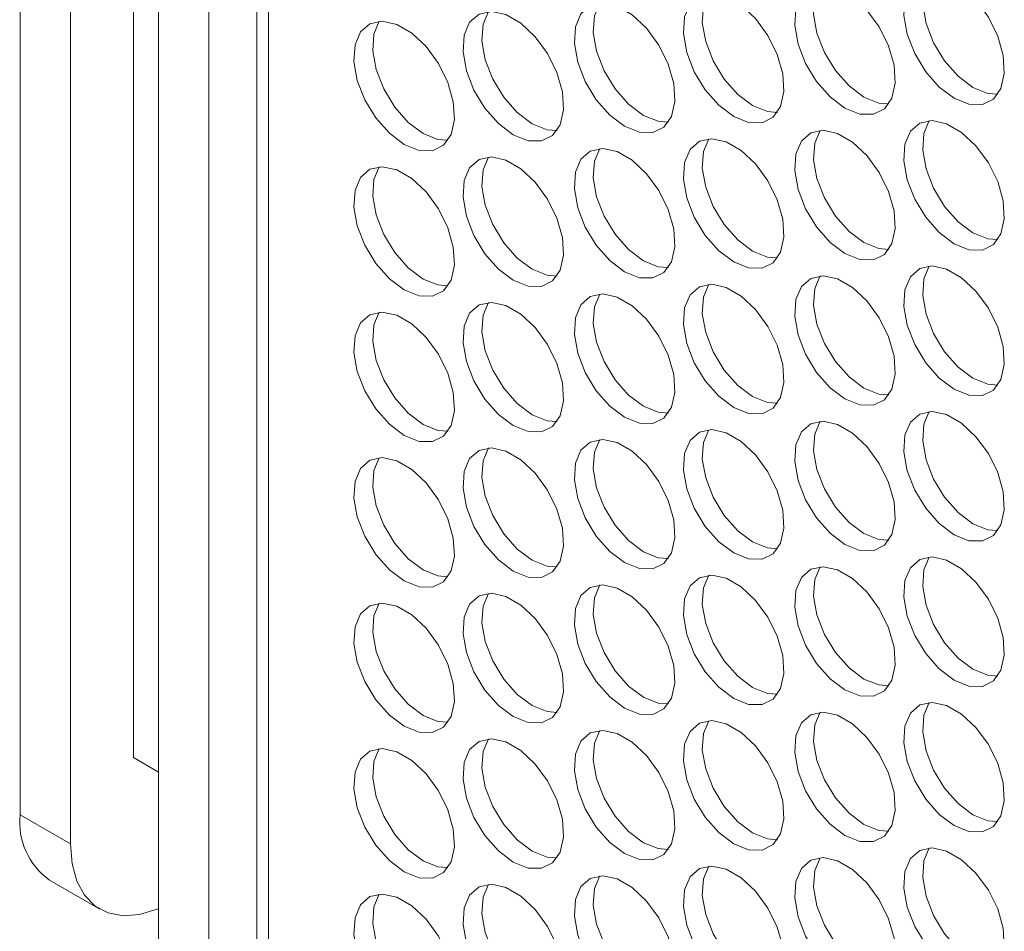
# Model space of a CAD drawing. Units: millimetres. Extents: x 74 to 2910, y 52 to 2015.
# Drawn here: x 1988 to 2043, y 1515 to 1566 of the extents above; entities that cross this region are included whole.
import ezdxf

# ---------------------------------------------------------------- set-up
doc = ezdxf.new("R2010")
doc.units = ezdxf.units.MM
doc.header["$LTSCALE"] = 10

msp = doc.modelspace()

# ---------------------------------------------------------------- linework, layer by layer
at = {"color": 7, "linetype": 'Continuous', "lineweight": 15}
for p, q in [((1988.02, 1665.219), (1988.02, 1521.215)), ((1990.848, 1663.586), (1990.848, 1519.582)), ((1995.798, 1660.729), (1995.798, 1404.65)), ((1998.627, 1659.096), (1998.627, 1403.017)), ((2001.321, 1658.328), (2001.321, 1402.841)), ((2001.976, 1657.95), (2001.976, 1401.928)), ((1994.384, 1636.479), (1994.384, 1524.433)), ((1995.798, 1523.617), (1994.384, 1524.433)), ((1988.02, 1521.215), (1990.848, 1519.582)), ((1989.677, 1517.552), (1992.506, 1515.919)), ((1995.718, 1515.924), (1995.798, 1515.958))]:
    msp.add_line(p, q, dxfattribs=at)
at = {"color": 7, "linetype": 'Continuous', "lineweight": 15, "flags": 128}
for points in [[(2040.459, 1561.44), (2041.293, 1561.104), (2042.052, 1561.088), (2042.67, 1561.393), (2043.092, 1561.993), (2043.28, 1562.834), (2043.217, 1563.841), (2042.909, 1564.925), (2042.383, 1565.99), (2041.686, 1566.941), (2040.881, 1567.693), (2040.038, 1568.179), (2039.232, 1568.357), (2038.535, 1568.211), (2038.01, 1567.753), (2037.702, 1567.025), (2037.639, 1566.091), (2037.826, 1565.033), (2038.248, 1563.947), (2038.866, 1562.928), (2039.625, 1562.067), (2040.459, 1561.44)], [(2039.061, 1568.353), (2038.762, 1567.637), (2038.699, 1566.703), (2038.887, 1565.645), (2039.308, 1564.559), (2039.926, 1563.54), (2040.686, 1562.679), (2041.52, 1562.052)], [(2034.335, 1560.893), (2035.169, 1560.556), (2035.929, 1560.54), (2036.547, 1560.846), (2036.968, 1561.446), (2037.156, 1562.286), (2037.093, 1563.294), (2036.785, 1564.378), (2036.259, 1565.442), (2035.563, 1566.393), (2034.757, 1567.145), (2033.914, 1567.632), (2033.108, 1567.81), (2032.412, 1567.664), (2031.886, 1567.206), (2031.578, 1566.477), (2031.515, 1565.543), (2031.702, 1564.485), (2032.124, 1563.399), (2032.742, 1562.38), (2033.502, 1561.519), (2034.335, 1560.893)], [(2032.937, 1567.805), (2032.639, 1567.09), (2032.576, 1566.155), (2032.763, 1565.098), (2033.185, 1564.011), (2033.803, 1562.992), (2034.562, 1562.131), (2035.396, 1561.505)], [(2028.085, 1560.418), (2028.918, 1560.082), (2029.678, 1560.066), (2030.296, 1560.371), (2030.718, 1560.971), (2030.905, 1561.812), (2030.842, 1562.819), (2030.534, 1563.904), (2030.009, 1564.968), (2029.312, 1565.919), (2028.506, 1566.671), (2027.663, 1567.158), (2026.858, 1567.336), (2026.161, 1567.189), (2025.635, 1566.732), (2025.327, 1566.003), (2025.264, 1565.069), (2025.452, 1564.011), (2025.873, 1562.925), (2026.491, 1561.906), (2027.251, 1561.045), (2028.085, 1560.418)], [(2026.687, 1567.331), (2026.388, 1566.615), (2026.325, 1565.681), (2026.513, 1564.623), (2026.934, 1563.537), (2027.552, 1562.518), (2028.312, 1561.657), (2029.145, 1561.031)], [(2021.961, 1559.871), (2022.795, 1559.535), (2023.554, 1559.519), (2024.172, 1559.824), (2024.594, 1560.424), (2024.782, 1561.265), (2024.719, 1562.272), (2024.411, 1563.356), (2023.885, 1564.421), (2023.188, 1565.371), (2022.383, 1566.123), (2021.539, 1566.61), (2020.734, 1566.788), (2020.037, 1566.642), (2019.512, 1566.184), (2019.204, 1565.456), (2019.141, 1564.521), (2019.328, 1563.464), (2019.75, 1562.377), (2020.368, 1561.358), (2021.127, 1560.497), (2021.961, 1559.871)], [(2020.563, 1566.783), (2020.264, 1566.068), (2020.201, 1565.133), (2020.389, 1564.076), (2020.81, 1562.989), (2021.428, 1561.97), (2022.188, 1561.109), (2023.022, 1560.483)], [(2015.71, 1559.396), (2016.544, 1559.06), (2017.304, 1559.044), (2017.922, 1559.35), (2018.343, 1559.949), (2018.531, 1560.79), (2018.468, 1561.798), (2018.16, 1562.882), (2017.634, 1563.946), (2016.938, 1564.897), (2016.132, 1565.649), (2015.289, 1566.136), (2014.483, 1566.314), (2013.787, 1566.168), (2013.261, 1565.71), (2012.953, 1564.981), (2012.89, 1564.047), (2013.077, 1562.989), (2013.499, 1561.903), (2014.117, 1560.884), (2014.877, 1560.023), (2015.71, 1559.396)], [(2014.312, 1566.309), (2014.014, 1565.594), (2013.951, 1564.659), (2014.138, 1563.602), (2014.56, 1562.515), (2015.178, 1561.496), (2015.937, 1560.635), (2016.771, 1560.009)], [(2009.587, 1558.849), (2010.42, 1558.513), (2011.18, 1558.497), (2011.798, 1558.802), (2012.22, 1559.402), (2012.407, 1560.243), (2012.344, 1561.25), (2012.036, 1562.334), (2011.51, 1563.399), (2010.814, 1564.349), (2010.008, 1565.101), (2009.165, 1565.588), (2008.359, 1565.766), (2007.663, 1565.62), (2007.137, 1565.162), (2006.829, 1564.434), (2006.766, 1563.499), (2006.954, 1562.442), (2007.375, 1561.355), (2007.993, 1560.336), (2008.753, 1559.475), (2009.587, 1558.849)], [(2008.189, 1565.761), (2007.89, 1565.046), (2007.827, 1564.112), (2008.014, 1563.054), (2008.436, 1561.968), (2009.054, 1560.949), (2009.814, 1560.088), (2010.647, 1559.461)], [(2041.52, 1562.052), (2042.353, 1561.716), (2042.918, 1561.672)], [(2035.396, 1561.505), (2036.23, 1561.169), (2036.794, 1561.125)], [(2029.145, 1561.031), (2029.979, 1560.694), (2030.543, 1560.65)], [(2016.771, 1560.009), (2017.605, 1559.673), (2018.169, 1559.629)], [(2023.022, 1560.483), (2023.855, 1560.147), (2024.42, 1560.103)], [(2040.459, 1553.275), (2041.293, 1552.939), (2042.052, 1552.922), (2042.67, 1553.228), (2043.092, 1553.828), (2043.28, 1554.669), (2043.217, 1555.676), (2042.909, 1556.76), (2042.383, 1557.825), (2041.686, 1558.775), (2040.881, 1559.527), (2040.038, 1560.014), (2039.232, 1560.192), (2038.535, 1560.046), (2038.01, 1559.588), (2037.702, 1558.86), (2037.639, 1557.925), (2037.826, 1556.868), (2038.248, 1555.781), (2038.866, 1554.762), (2039.625, 1553.901), (2040.459, 1553.275)], [(2039.061, 1560.187), (2038.762, 1559.472), (2038.699, 1558.537), (2038.887, 1557.48), (2039.308, 1556.393), (2039.926, 1555.374), (2040.686, 1554.513), (2041.52, 1553.887)], [(2010.647, 1559.461), (2011.481, 1559.125), (2012.045, 1559.081)], [(2034.335, 1552.727), (2035.169, 1552.391), (2035.929, 1552.375), (2036.547, 1552.68), (2036.968, 1553.28), (2037.156, 1554.121), (2037.093, 1555.128), (2036.785, 1556.212), (2036.259, 1557.277), (2035.563, 1558.228), (2034.757, 1558.98), (2033.914, 1559.466), (2033.108, 1559.645), (2032.412, 1559.498), (2031.886, 1559.041), (2031.578, 1558.312), (2031.515, 1557.378), (2031.702, 1556.32), (2032.124, 1555.234), (2032.742, 1554.215), (2033.502, 1553.354), (2034.335, 1552.727)], [(2032.937, 1559.64), (2032.639, 1558.924), (2032.576, 1557.99), (2032.763, 1556.932), (2033.185, 1555.846), (2033.803, 1554.827), (2034.562, 1553.966), (2035.396, 1553.34)], [(2028.085, 1552.253), (2028.918, 1551.917), (2029.678, 1551.901), (2030.296, 1552.206), (2030.718, 1552.806), (2030.905, 1553.647), (2030.842, 1554.654), (2030.534, 1555.738), (2030.009, 1556.803), (2029.312, 1557.753), (2028.506, 1558.505), (2027.663, 1558.992), (2026.858, 1559.17), (2026.161, 1559.024), (2025.635, 1558.566), (2025.327, 1557.838), (2025.264, 1556.903), (2025.452, 1555.846), (2025.873, 1554.759), (2026.491, 1553.74), (2027.251, 1552.879), (2028.085, 1552.253)], [(2026.687, 1559.165), (2026.388, 1558.45), (2026.325, 1557.516), (2026.513, 1556.458), (2026.934, 1555.372), (2027.552, 1554.353), (2028.312, 1553.492), (2029.145, 1552.865)], [(2021.961, 1551.705), (2022.795, 1551.369), (2023.554, 1551.353), (2024.172, 1551.659), (2024.594, 1552.258), (2024.782, 1553.099), (2024.719, 1554.106), (2024.411, 1555.191), (2023.885, 1556.255), (2023.188, 1557.206), (2022.383, 1557.958), (2021.539, 1558.445), (2020.734, 1558.623), (2020.037, 1558.476), (2019.512, 1558.019), (2019.204, 1557.29), (2019.141, 1556.356), (2019.328, 1555.298), (2019.75, 1554.212), (2020.368, 1553.193), (2021.127, 1552.332), (2021.961, 1551.705)], [(2020.563, 1558.618), (2020.264, 1557.903), (2020.201, 1556.968), (2020.389, 1555.911), (2020.81, 1554.824), (2021.428, 1553.805), (2022.188, 1552.944), (2023.022, 1552.318)], [(2015.71, 1551.231), (2016.544, 1550.895), (2017.304, 1550.879), (2017.922, 1551.184), (2018.343, 1551.784), (2018.531, 1552.625), (2018.468, 1553.632), (2018.16, 1554.716), (2017.634, 1555.781), (2016.938, 1556.732), (2016.132, 1557.484), (2015.289, 1557.97), (2014.483, 1558.148), (2013.787, 1558.002), (2013.261, 1557.544), (2012.953, 1556.816), (2012.89, 1555.881), (2013.077, 1554.824), (2013.499, 1553.737), (2014.117, 1552.718), (2014.877, 1551.857), (2015.71, 1551.231)], [(2014.312, 1558.144), (2014.014, 1557.428), (2013.951, 1556.494), (2014.138, 1555.436), (2014.56, 1554.35), (2015.178, 1553.331), (2015.937, 1552.47), (2016.771, 1551.843)], [(2009.587, 1550.684), (2010.42, 1550.347), (2011.18, 1550.331), (2011.798, 1550.637), (2012.22, 1551.237), (2012.407, 1552.077), (2012.344, 1553.085), (2012.036, 1554.169), (2011.51, 1555.233), (2010.814, 1556.184), (2010.008, 1556.936), (2009.165, 1557.423), (2008.359, 1557.601), (2007.663, 1557.455), (2007.137, 1556.997), (2006.829, 1556.268), (2006.766, 1555.334), (2006.954, 1554.276), (2007.375, 1553.19), (2007.993, 1552.171), (2008.753, 1551.31), (2009.587, 1550.684)], [(2008.189, 1557.596), (2007.89, 1556.881), (2007.827, 1555.946), (2008.014, 1554.889), (2008.436, 1553.802), (2009.054, 1552.783), (2009.814, 1551.922), (2010.647, 1551.296)], [(2041.52, 1553.887), (2042.353, 1553.551), (2042.918, 1553.507)], [(2029.145, 1552.865), (2029.979, 1552.529), (2030.543, 1552.485)], [(2035.396, 1553.34), (2036.23, 1553.003), (2036.794, 1552.959)], [(2023.022, 1552.318), (2023.855, 1551.982), (2024.42, 1551.937)], [(2016.771, 1551.843), (2017.605, 1551.507), (2018.169, 1551.463)], [(2040.459, 1545.109), (2041.293, 1544.773), (2042.052, 1544.757), (2042.67, 1545.063), (2043.092, 1545.662), (2043.28, 1546.503), (2043.217, 1547.51), (2042.909, 1548.595), (2042.383, 1549.659), (2041.686, 1550.61), (2040.881, 1551.362), (2040.038, 1551.849), (2039.232, 1552.027), (2038.535, 1551.88), (2038.01, 1551.423), (2037.702, 1550.694), (2037.639, 1549.76), (2037.826, 1548.702), (2038.248, 1547.616), (2038.866, 1546.597), (2039.625, 1545.736), (2040.459, 1545.109)], [(2039.061, 1552.022), (2038.762, 1551.307), (2038.699, 1550.372), (2038.887, 1549.315), (2039.308, 1548.228), (2039.926, 1547.209), (2040.686, 1546.348), (2041.52, 1545.722)], [(2010.647, 1551.296), (2011.481, 1550.96), (2012.045, 1550.916)], [(2034.335, 1544.562), (2035.169, 1544.226), (2035.929, 1544.21), (2036.547, 1544.515), (2036.968, 1545.115), (2037.156, 1545.956), (2037.093, 1546.963), (2036.785, 1548.047), (2036.259, 1549.112), (2035.563, 1550.062), (2034.757, 1550.814), (2033.914, 1551.301), (2033.108, 1551.479), (2032.412, 1551.333), (2031.886, 1550.875), (2031.578, 1550.147), (2031.515, 1549.212), (2031.702, 1548.155), (2032.124, 1547.068), (2032.742, 1546.049), (2033.502, 1545.188), (2034.335, 1544.562)], [(2032.937, 1551.474), (2032.639, 1550.759), (2032.576, 1549.824), (2032.763, 1548.767), (2033.185, 1547.68), (2033.803, 1546.661), (2034.562, 1545.801), (2035.396, 1545.174)], [(2028.085, 1544.088), (2028.918, 1543.751), (2029.678, 1543.735), (2030.296, 1544.041), (2030.718, 1544.64), (2030.905, 1545.481), (2030.842, 1546.489), (2030.534, 1547.573), (2030.009, 1548.637), (2029.312, 1549.588), (2028.506, 1550.34), (2027.663, 1550.827), (2026.858, 1551.005), (2026.161, 1550.859), (2025.635, 1550.401), (2025.327, 1549.672), (2025.264, 1548.738), (2025.452, 1547.68), (2025.873, 1546.594), (2026.491, 1545.575), (2027.251, 1544.714), (2028.085, 1544.088)], [(2026.687, 1551), (2026.388, 1550.285), (2026.325, 1549.35), (2026.513, 1548.293), (2026.934, 1547.206), (2027.552, 1546.187), (2028.312, 1545.326), (2029.145, 1544.7)], [(2021.961, 1543.54), (2022.795, 1543.204), (2023.554, 1543.188), (2024.172, 1543.493), (2024.594, 1544.093), (2024.782, 1544.934), (2024.719, 1545.941), (2024.411, 1547.025), (2023.885, 1548.09), (2023.188, 1549.04), (2022.383, 1549.792), (2021.539, 1550.279), (2020.734, 1550.457), (2020.037, 1550.311), (2019.512, 1549.853), (2019.204, 1549.125), (2019.141, 1548.19), (2019.328, 1547.133), (2019.75, 1546.046), (2020.368, 1545.027), (2021.127, 1544.166), (2021.961, 1543.54)], [(2020.563, 1550.453), (2020.264, 1549.737), (2020.201, 1548.803), (2020.389, 1547.745), (2020.81, 1546.659), (2021.428, 1545.64), (2022.188, 1544.779), (2023.022, 1544.152)], [(2015.71, 1543.066), (2016.544, 1542.73), (2017.304, 1542.713), (2017.922, 1543.019), (2018.343, 1543.619), (2018.531, 1544.46), (2018.468, 1545.467), (2018.16, 1546.551), (2017.634, 1547.616), (2016.938, 1548.566), (2016.132, 1549.318), (2015.289, 1549.805), (2014.483, 1549.983), (2013.787, 1549.837), (2013.261, 1549.379), (2012.953, 1548.651), (2012.89, 1547.716), (2013.077, 1546.659), (2013.499, 1545.572), (2014.117, 1544.553), (2014.877, 1543.692), (2015.71, 1543.066)], [(2014.312, 1549.978), (2014.014, 1549.263), (2013.951, 1548.328), (2014.138, 1547.271), (2014.56, 1546.184), (2015.178, 1545.165), (2015.937, 1544.304), (2016.771, 1543.678)], [(2009.587, 1542.518), (2010.42, 1542.182), (2011.18, 1542.166), (2011.798, 1542.471), (2012.22, 1543.071), (2012.407, 1543.912), (2012.344, 1544.919), (2012.036, 1546.003), (2011.51, 1547.068), (2010.814, 1548.019), (2010.008, 1548.771), (2009.165, 1549.257), (2008.359, 1549.435), (2007.663, 1549.289), (2007.137, 1548.831), (2006.829, 1548.103), (2006.766, 1547.168), (2006.954, 1546.111), (2007.375, 1545.024), (2007.993, 1544.005), (2008.753, 1543.145), (2009.587, 1542.518)], [(2008.189, 1549.431), (2007.89, 1548.715), (2007.827, 1547.781), (2008.014, 1546.723), (2008.436, 1545.637), (2009.054, 1544.618), (2009.814, 1543.757), (2010.647, 1543.13)], [(2041.52, 1545.722), (2042.353, 1545.385), (2042.918, 1545.341)], [(2035.396, 1545.174), (2036.23, 1544.838), (2036.794, 1544.794)], [(2029.145, 1544.7), (2029.979, 1544.364), (2030.543, 1544.32)], [(2023.022, 1544.152), (2023.855, 1543.816), (2024.42, 1543.772)], [(2016.771, 1543.678), (2017.605, 1543.342), (2018.169, 1543.298)], [(2040.459, 1536.944), (2041.293, 1536.608), (2042.052, 1536.592), (2042.67, 1536.897), (2043.092, 1537.497), (2043.28, 1538.338), (2043.217, 1539.345), (2042.909, 1540.429), (2042.383, 1541.494), (2041.686, 1542.444), (2040.881, 1543.196), (2040.038, 1543.683), (2039.232, 1543.861), (2038.535, 1543.715), (2038.01, 1543.257), (2037.702, 1542.529), (2037.639, 1541.594), (2037.826, 1540.537), (2038.248, 1539.45), (2038.866, 1538.431), (2039.625, 1537.57), (2040.459, 1536.944)], [(2039.061, 1543.856), (2038.762, 1543.141), (2038.699, 1542.207), (2038.887, 1541.149), (2039.308, 1540.063), (2039.926, 1539.044), (2040.686, 1538.183), (2041.52, 1537.556)], [(2010.647, 1543.13), (2011.481, 1542.794), (2012.045, 1542.75)], [(2034.335, 1536.396), (2035.169, 1536.06), (2035.929, 1536.044), (2036.547, 1536.35), (2036.968, 1536.949), (2037.156, 1537.79), (2037.093, 1538.797), (2036.785, 1539.882), (2036.259, 1540.946), (2035.563, 1541.897), (2034.757, 1542.649), (2033.914, 1543.136), (2033.108, 1543.314), (2032.412, 1543.167), (2031.886, 1542.71), (2031.578, 1541.981), (2031.515, 1541.047), (2031.702, 1539.989), (2032.124, 1538.903), (2032.742, 1537.884), (2033.502, 1537.023), (2034.335, 1536.396)], [(2032.937, 1543.309), (2032.639, 1542.594), (2032.576, 1541.659), (2032.763, 1540.602), (2033.185, 1539.515), (2033.803, 1538.496), (2034.562, 1537.635), (2035.396, 1537.009)], [(2028.085, 1535.922), (2028.918, 1535.586), (2029.678, 1535.57), (2030.296, 1535.875), (2030.718, 1536.475), (2030.905, 1537.316), (2030.842, 1538.323), (2030.534, 1539.407), (2030.009, 1540.472), (2029.312, 1541.423), (2028.506, 1542.175), (2027.663, 1542.661), (2026.858, 1542.839), (2026.161, 1542.693), (2025.635, 1542.235), (2025.327, 1541.507), (2025.264, 1540.572), (2025.452, 1539.515), (2025.873, 1538.428), (2026.491, 1537.409), (2027.251, 1536.549), (2028.085, 1535.922)], [(2026.687, 1542.835), (2026.388, 1542.119), (2026.325, 1541.185), (2026.513, 1540.127), (2026.934, 1539.041), (2027.552, 1538.022), (2028.312, 1537.161), (2029.145, 1536.534)], [(2015.71, 1534.9), (2016.544, 1534.564), (2017.304, 1534.548), (2017.922, 1534.853), (2018.343, 1535.453), (2018.531, 1536.294), (2018.468, 1537.301), (2018.16, 1538.385), (2017.634, 1539.45), (2016.938, 1540.401), (2016.132, 1541.153), (2015.289, 1541.639), (2014.483, 1541.818), (2013.787, 1541.671), (2013.261, 1541.214), (2012.953, 1540.485), (2012.89, 1539.551), (2013.077, 1538.493), (2013.499, 1537.407), (2014.117, 1536.388), (2014.877, 1535.527), (2015.71, 1534.9)], [(2014.312, 1541.813), (2014.014, 1541.097), (2013.951, 1540.163), (2014.138, 1539.105), (2014.56, 1538.019), (2015.178, 1537), (2015.937, 1536.139), (2016.771, 1535.513)], [(2021.961, 1535.375), (2022.795, 1535.038), (2023.554, 1535.022), (2024.172, 1535.328), (2024.594, 1535.928), (2024.782, 1536.768), (2024.719, 1537.776), (2024.411, 1538.86), (2023.885, 1539.924), (2023.188, 1540.875), (2022.383, 1541.627), (2021.539, 1542.114), (2020.734, 1542.292), (2020.037, 1542.146), (2019.512, 1541.688), (2019.204, 1540.959), (2019.141, 1540.025), (2019.328, 1538.967), (2019.75, 1537.881), (2020.368, 1536.862), (2021.127, 1536.001), (2021.961, 1535.375)], [(2020.563, 1542.287), (2020.264, 1541.572), (2020.201, 1540.637), (2020.389, 1539.58), (2020.81, 1538.493), (2021.428, 1537.474), (2022.188, 1536.613), (2023.022, 1535.987)], [(2009.587, 1534.353), (2010.42, 1534.017), (2011.18, 1534), (2011.798, 1534.306), (2012.22, 1534.906), (2012.407, 1535.747), (2012.344, 1536.754), (2012.036, 1537.838), (2011.51, 1538.903), (2010.814, 1539.853), (2010.008, 1540.605), (2009.165, 1541.092), (2008.359, 1541.27), (2007.663, 1541.124), (2007.137, 1540.666), (2006.829, 1539.938), (2006.766, 1539.003), (2006.954, 1537.946), (2007.375, 1536.859), (2007.993, 1535.84), (2008.753, 1534.979), (2009.587, 1534.353)], [(2008.189, 1541.265), (2007.89, 1540.55), (2007.827, 1539.615), (2008.014, 1538.558), (2008.436, 1537.471), (2009.054, 1536.452), (2009.814, 1535.591), (2010.647, 1534.965)], [(2041.52, 1537.556), (2042.353, 1537.22), (2042.918, 1537.176)], [(2035.396, 1537.009), (2036.23, 1536.673), (2036.794, 1536.629)], [(2029.145, 1536.534), (2029.979, 1536.198), (2030.543, 1536.154)], [(2023.022, 1535.987), (2023.855, 1535.651), (2024.42, 1535.607)], [(2040.459, 1528.779), (2041.293, 1528.442), (2042.052, 1528.426), (2042.67, 1528.732), (2043.092, 1529.331), (2043.28, 1530.172), (2043.217, 1531.18), (2042.909, 1532.264), (2042.383, 1533.328), (2041.686, 1534.279), (2040.881, 1535.031), (2040.038, 1535.518), (2039.232, 1535.696), (2038.535, 1535.55), (2038.01, 1535.092), (2037.702, 1534.363), (2037.639, 1533.429), (2037.826, 1532.371), (2038.248, 1531.285), (2038.866, 1530.266), (2039.625, 1529.405), (2040.459, 1528.779)], [(2039.061, 1535.691), (2038.762, 1534.976), (2038.699, 1534.041), (2038.887, 1532.984), (2039.308, 1531.897), (2039.926, 1530.878), (2040.686, 1530.017), (2041.52, 1529.391)], [(2016.771, 1535.513), (2017.605, 1535.176), (2018.169, 1535.132)], [(2034.335, 1528.231), (2035.169, 1527.895), (2035.929, 1527.879), (2036.547, 1528.184), (2036.968, 1528.784), (2037.156, 1529.625), (2037.093, 1530.632), (2036.785, 1531.716), (2036.259, 1532.781), (2035.563, 1533.731), (2034.757, 1534.483), (2033.914, 1534.97), (2033.108, 1535.148), (2032.412, 1535.002), (2031.886, 1534.544), (2031.578, 1533.816), (2031.515, 1532.881), (2031.702, 1531.824), (2032.124, 1530.737), (2032.742, 1529.718), (2033.502, 1528.857), (2034.335, 1528.231)], [(2032.937, 1535.144), (2032.639, 1534.428), (2032.576, 1533.494), (2032.763, 1532.436), (2033.185, 1531.35), (2033.803, 1530.331), (2034.562, 1529.47), (2035.396, 1528.843)], [(2010.647, 1534.965), (2011.481, 1534.629), (2012.045, 1534.585)], [(2028.085, 1527.757), (2028.918, 1527.421), (2029.678, 1527.404), (2030.296, 1527.71), (2030.718, 1528.31), (2030.905, 1529.151), (2030.842, 1530.158), (2030.534, 1531.242), (2030.009, 1532.307), (2029.312, 1533.257), (2028.506, 1534.009), (2027.663, 1534.496), (2026.858, 1534.674), (2026.161, 1534.528), (2025.635, 1534.07), (2025.327, 1533.342), (2025.264, 1532.407), (2025.452, 1531.35), (2025.873, 1530.263), (2026.491, 1529.244), (2027.251, 1528.383), (2028.085, 1527.757)], [(2026.687, 1534.669), (2026.388, 1533.954), (2026.325, 1533.019), (2026.513, 1531.962), (2026.934, 1530.875), (2027.552, 1529.856), (2028.312, 1528.995), (2029.145, 1528.369)], [(2021.961, 1527.209), (2022.795, 1526.873), (2023.554, 1526.857), (2024.172, 1527.162), (2024.594, 1527.762), (2024.782, 1528.603), (2024.719, 1529.61), (2024.411, 1530.694), (2023.885, 1531.759), (2023.188, 1532.71), (2022.383, 1533.462), (2021.539, 1533.948), (2020.734, 1534.126), (2020.037, 1533.98), (2019.512, 1533.522), (2019.204, 1532.794), (2019.141, 1531.859), (2019.328, 1530.802), (2019.75, 1529.715), (2020.368, 1528.696), (2021.127, 1527.836), (2021.961, 1527.209)], [(2020.563, 1534.122), (2020.264, 1533.406), (2020.201, 1532.472), (2020.389, 1531.414), (2020.81, 1530.328), (2021.428, 1529.309), (2022.188, 1528.448), (2023.022, 1527.821)], [(2015.71, 1526.735), (2016.544, 1526.399), (2017.304, 1526.383), (2017.922, 1526.688), (2018.343, 1527.288), (2018.531, 1528.129), (2018.468, 1529.136), (2018.16, 1530.22), (2017.634, 1531.285), (2016.938, 1532.235), (2016.132, 1532.987), (2015.289, 1533.474), (2014.483, 1533.652), (2013.787, 1533.506), (2013.261, 1533.048), (2012.953, 1532.32), (2012.89, 1531.385), (2013.077, 1530.328), (2013.499, 1529.241), (2014.117, 1528.222), (2014.877, 1527.361), (2015.71, 1526.735)], [(2014.312, 1533.647), (2014.014, 1532.932), (2013.951, 1531.998), (2014.138, 1530.94), (2014.56, 1529.854), (2015.178, 1528.835), (2015.937, 1527.974), (2016.771, 1527.347)], [(2009.587, 1526.187), (2010.42, 1525.851), (2011.18, 1525.835), (2011.798, 1526.14), (2012.22, 1526.74), (2012.407, 1527.581), (2012.344, 1528.588), (2012.036, 1529.672), (2011.51, 1530.737), (2010.814, 1531.688), (2010.008, 1532.44), (2009.165, 1532.927), (2008.359, 1533.105), (2007.663, 1532.958), (2007.137, 1532.501), (2006.829, 1531.772), (2006.766, 1530.838), (2006.954, 1529.78), (2007.375, 1528.694), (2007.993, 1527.675), (2008.753, 1526.814), (2009.587, 1526.187)], [(2008.189, 1533.1), (2007.89, 1532.384), (2007.827, 1531.45), (2008.014, 1530.392), (2008.436, 1529.306), (2009.054, 1528.287), (2009.814, 1527.426), (2010.647, 1526.8)], [(2041.52, 1529.391), (2042.353, 1529.055), (2042.918, 1529.011)], [(2035.396, 1528.843), (2036.23, 1528.507), (2036.794, 1528.463)], [(2029.145, 1528.369), (2029.979, 1528.033), (2030.543, 1527.989)], [(2023.022, 1527.821), (2023.855, 1527.485), (2024.42, 1527.441)], [(2040.459, 1520.613), (2041.293, 1520.277), (2042.052, 1520.261), (2042.67, 1520.566), (2043.092, 1521.166), (2043.28, 1522.007), (2043.217, 1523.014), (2042.909, 1524.098), (2042.383, 1525.163), (2041.686, 1526.114), (2040.881, 1526.866), (2040.038, 1527.352), (2039.232, 1527.53), (2038.535, 1527.384), (2038.01, 1526.926), (2037.702, 1526.198), (2037.639, 1525.263), (2037.826, 1524.206), (2038.248, 1523.119), (2038.866, 1522.1), (2039.625, 1521.24), (2040.459, 1520.613)], [(2039.061, 1527.526), (2038.762, 1526.81), (2038.699, 1525.876), (2038.887, 1524.818), (2039.308, 1523.732), (2039.926, 1522.713), (2040.686, 1521.852), (2041.52, 1521.225)], [(2016.771, 1527.347), (2017.605, 1527.011), (2018.169, 1526.967)], [(2034.335, 1520.066), (2035.169, 1519.729), (2035.929, 1519.713), (2036.547, 1520.019), (2036.968, 1520.619), (2037.156, 1521.459), (2037.093, 1522.467), (2036.785, 1523.551), (2036.259, 1524.615), (2035.563, 1525.566), (2034.757, 1526.318), (2033.914, 1526.805), (2033.108, 1526.983), (2032.412, 1526.837), (2031.886, 1526.379), (2031.578, 1525.65), (2031.515, 1524.716), (2031.702, 1523.658), (2032.124, 1522.572), (2032.742, 1521.553), (2033.502, 1520.692), (2034.335, 1520.066)], [(2032.937, 1526.978), (2032.639, 1526.263), (2032.576, 1525.328), (2032.763, 1524.271), (2033.185, 1523.184), (2033.803, 1522.165), (2034.562, 1521.304), (2035.396, 1520.678)], [(2010.647, 1526.8), (2011.481, 1526.463), (2012.045, 1526.419)], [(2028.085, 1519.591), (2028.918, 1519.255), (2029.678, 1519.239), (2030.296, 1519.544), (2030.718, 1520.144), (2030.905, 1520.985), (2030.842, 1521.992), (2030.534, 1523.076), (2030.009, 1524.141), (2029.312, 1525.092), (2028.506, 1525.844), (2027.663, 1526.331), (2026.858, 1526.509), (2026.161, 1526.362), (2025.635, 1525.905), (2025.327, 1525.176), (2025.264, 1524.242), (2025.452, 1523.184), (2025.873, 1522.098), (2026.491, 1521.079), (2027.251, 1520.218), (2028.085, 1519.591)], [(2026.687, 1526.504), (2026.388, 1525.788), (2026.325, 1524.854), (2026.513, 1523.796), (2026.934, 1522.71), (2027.552, 1521.691), (2028.312, 1520.83), (2029.145, 1520.204)], [(2021.961, 1519.044), (2022.795, 1518.708), (2023.554, 1518.691), (2024.172, 1518.997), (2024.594, 1519.597), (2024.782, 1520.438), (2024.719, 1521.445), (2024.411, 1522.529), (2023.885, 1523.594), (2023.188, 1524.544), (2022.383, 1525.296), (2021.539, 1525.783), (2020.734, 1525.961), (2020.037, 1525.815), (2019.512, 1525.357), (2019.204, 1524.629), (2019.141, 1523.694), (2019.328, 1522.637), (2019.75, 1521.55), (2020.368, 1520.531), (2021.127, 1519.67), (2021.961, 1519.044)], [(2020.563, 1525.956), (2020.264, 1525.241), (2020.201, 1524.306), (2020.389, 1523.249), (2020.81, 1522.162), (2021.428, 1521.143), (2022.188, 1520.282), (2023.022, 1519.656)], [(2015.71, 1518.569), (2016.544, 1518.233), (2017.304, 1518.217), (2017.922, 1518.523), (2018.343, 1519.122), (2018.531, 1519.963), (2018.468, 1520.971), (2018.16, 1522.055), (2017.634, 1523.119), (2016.938, 1524.07), (2016.132, 1524.822), (2015.289, 1525.309), (2014.483, 1525.487), (2013.787, 1525.34), (2013.261, 1524.883), (2012.953, 1524.154), (2012.89, 1523.22), (2013.077, 1522.162), (2013.499, 1521.076), (2014.117, 1520.057), (2014.877, 1519.196), (2015.71, 1518.569)], [(2014.312, 1525.482), (2014.014, 1524.767), (2013.951, 1523.832), (2014.138, 1522.775), (2014.56, 1521.688), (2015.178, 1520.669), (2015.937, 1519.808), (2016.771, 1519.182)], [(2009.587, 1518.022), (2010.42, 1517.686), (2011.18, 1517.67), (2011.798, 1517.975), (2012.22, 1518.575), (2012.407, 1519.416), (2012.344, 1520.423), (2012.036, 1521.507), (2011.51, 1522.572), (2010.814, 1523.522), (2010.008, 1524.274), (2009.165, 1524.761), (2008.359, 1524.939), (2007.663, 1524.793), (2007.137, 1524.335), (2006.829, 1523.607), (2006.766, 1522.672), (2006.954, 1521.615), (2007.375, 1520.528), (2007.993, 1519.509), (2008.753, 1518.648), (2009.587, 1518.022)], [(2008.189, 1524.934), (2007.89, 1524.219), (2007.827, 1523.285), (2008.014, 1522.227), (2008.436, 1521.141), (2009.054, 1520.122), (2009.814, 1519.261), (2010.647, 1518.634)], [(2041.52, 1521.225), (2042.353, 1520.889), (2042.918, 1520.845)], [(2035.396, 1520.678), (2036.23, 1520.342), (2036.794, 1520.298)], [(2023.022, 1519.656), (2023.855, 1519.32), (2024.42, 1519.276)], [(2029.145, 1520.204), (2029.979, 1519.867), (2030.543, 1519.823)], [(1990.848, 1519.582), (1990.939, 1518.472), (1991.207, 1517.501), (1991.644, 1516.701), (1992.236, 1516.097), (1992.964, 1515.709), (1993.806, 1515.549), (1994.734, 1515.621), (1995.718, 1515.924)], [(2016.771, 1519.182), (2017.605, 1518.846), (2018.169, 1518.802)], [(2040.459, 1512.448), (2041.293, 1512.112), (2042.052, 1512.095), (2042.67, 1512.401), (2043.092, 1513.001), (2043.28, 1513.842), (2043.217, 1514.849), (2042.909, 1515.933), (2042.383, 1516.998), (2041.686, 1517.948), (2040.881, 1518.7), (2040.038, 1519.187), (2039.232, 1519.365), (2038.535, 1519.219), (2038.01, 1518.761), (2037.702, 1518.033), (2037.639, 1517.098), (2037.826, 1516.041), (2038.248, 1514.954), (2038.866, 1513.935), (2039.625, 1513.074), (2040.459, 1512.448)], [(2039.061, 1519.36), (2038.762, 1518.645), (2038.699, 1517.71), (2038.887, 1516.653), (2039.308, 1515.566), (2039.926, 1514.547), (2040.686, 1513.686), (2041.52, 1513.06)], [(2010.647, 1518.634), (2011.481, 1518.298), (2012.045, 1518.254)], [(2034.335, 1511.9), (2035.169, 1511.564), (2035.929, 1511.548), (2036.547, 1511.853), (2036.968, 1512.453), (2037.156, 1513.294), (2037.093, 1514.301), (2036.785, 1515.385), (2036.259, 1516.45), (2035.563, 1517.401), (2034.757, 1518.153), (2033.914, 1518.639), (2033.108, 1518.818), (2032.412, 1518.671), (2031.886, 1518.213), (2031.578, 1517.485), (2031.515, 1516.551), (2031.702, 1515.493), (2032.124, 1514.407), (2032.742, 1513.388), (2033.502, 1512.527), (2034.335, 1511.9)], [(2032.937, 1518.813), (2032.639, 1518.097), (2032.576, 1517.163), (2032.763, 1516.105), (2033.185, 1515.019), (2033.803, 1514), (2034.562, 1513.139), (2035.396, 1512.512)], [(2028.085, 1511.426), (2028.918, 1511.09), (2029.678, 1511.074), (2030.296, 1511.379), (2030.718, 1511.979), (2030.905, 1512.82), (2030.842, 1513.827), (2030.534, 1514.911), (2030.009, 1515.976), (2029.312, 1516.926), (2028.506, 1517.678), (2027.663, 1518.165), (2026.858, 1518.343), (2026.161, 1518.197), (2025.635, 1517.739), (2025.327, 1517.011), (2025.264, 1516.076), (2025.452, 1515.019), (2025.873, 1513.932), (2026.491, 1512.913), (2027.251, 1512.052), (2028.085, 1511.426)], [(2026.687, 1518.338), (2026.388, 1517.623), (2026.325, 1516.689), (2026.513, 1515.631), (2026.934, 1514.545), (2027.552, 1513.526), (2028.312, 1512.665), (2029.145, 1512.038)], [(2021.961, 1510.878), (2022.795, 1510.542), (2023.554, 1510.526), (2024.172, 1510.831), (2024.594, 1511.431), (2024.782, 1512.272), (2024.719, 1513.279), (2024.411, 1514.364), (2023.885, 1515.428), (2023.188, 1516.379), (2022.383, 1517.131), (2021.539, 1517.618), (2020.734, 1517.796), (2020.037, 1517.649), (2019.512, 1517.192), (2019.204, 1516.463), (2019.141, 1515.529), (2019.328, 1514.471), (2019.75, 1513.385), (2020.368, 1512.366), (2021.127, 1511.505), (2021.961, 1510.878)], [(2020.563, 1517.791), (2020.264, 1517.075), (2020.201, 1516.141), (2020.389, 1515.083), (2020.81, 1513.997), (2021.428, 1512.978), (2022.188, 1512.117), (2023.022, 1511.491)], [(2015.71, 1510.404), (2016.544, 1510.068), (2017.304, 1510.052), (2017.922, 1510.357), (2018.343, 1510.957), (2018.531, 1511.798), (2018.468, 1512.805), (2018.16, 1513.889), (2017.634, 1514.954), (2016.938, 1515.904), (2016.132, 1516.657), (2015.289, 1517.143), (2014.483, 1517.321), (2013.787, 1517.175), (2013.261, 1516.717), (2012.953, 1515.989), (2012.89, 1515.054), (2013.077, 1513.997), (2013.499, 1512.91), (2014.117, 1511.891), (2014.877, 1511.03), (2015.71, 1510.404)], [(2014.312, 1517.317), (2014.014, 1516.601), (2013.951, 1515.667), (2014.138, 1514.609), (2014.56, 1513.523), (2015.178, 1512.504), (2015.937, 1511.643), (2016.771, 1511.016)], [(2009.587, 1509.856), (2010.42, 1509.52), (2011.18, 1509.504), (2011.798, 1509.81), (2012.22, 1510.409), (2012.407, 1511.25), (2012.344, 1512.258), (2012.036, 1513.342), (2011.51, 1514.406), (2010.814, 1515.357), (2010.008, 1516.109), (2009.165, 1516.596), (2008.359, 1516.774), (2007.663, 1516.628), (2007.137, 1516.17), (2006.829, 1515.441), (2006.766, 1514.507), (2006.954, 1513.449), (2007.375, 1512.363), (2007.993, 1511.344), (2008.753, 1510.483), (2009.587, 1509.856)], [(2008.189, 1516.769), (2007.89, 1516.054), (2007.827, 1515.119), (2008.014, 1514.062), (2008.436, 1512.975), (2009.054, 1511.956), (2009.814, 1511.095), (2010.647, 1510.469)]]:
    msp.add_lwpolyline(points, dxfattribs=at)
at = {"color": 7, "linetype": 'Continuous', "lineweight": 15}
msp.add_arc((1992.003, 1520.811), 4.004, 174.2073, 234.4803, dxfattribs=at)

doc.saveas('drawing.dxf')
